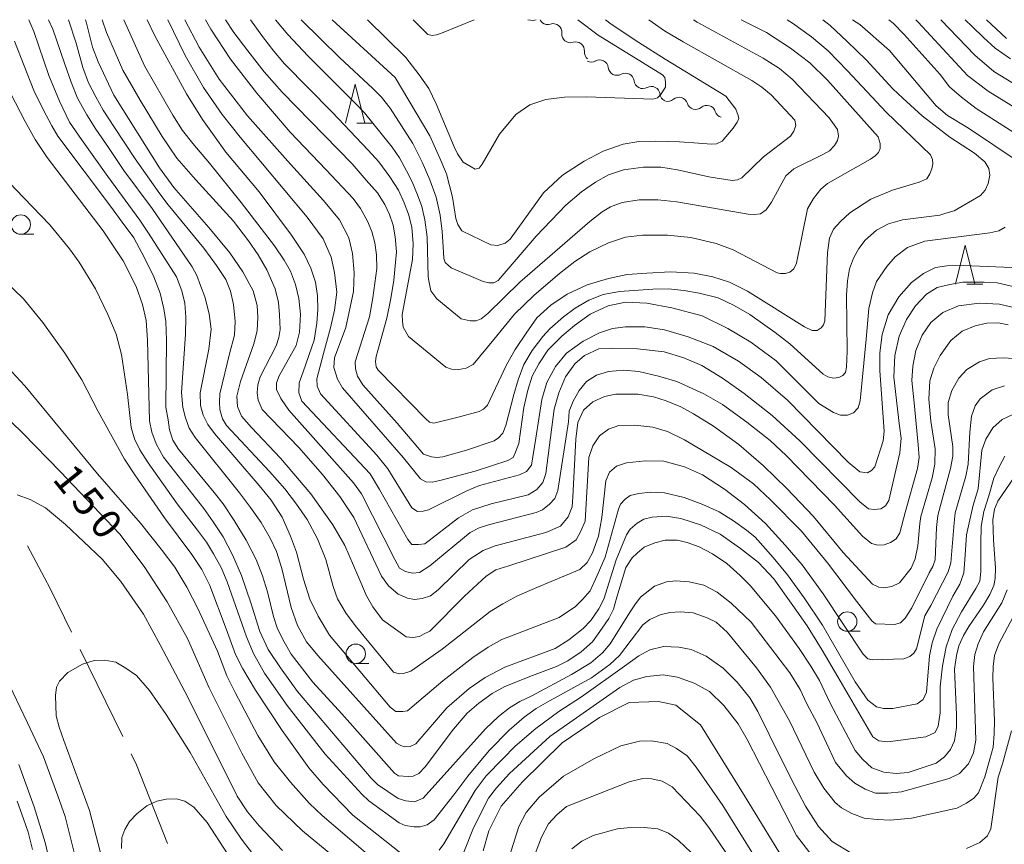
# Model space of a CAD drawing. Units: millimetres. Extents: x -72000 to -70000, y 28500 to 30000.
# Drawn here: x -71756 to -71629, y 29894 to 30000 of the extents above; entities that cross this region are included whole.
import ezdxf

# ---------------------------------------------------------------- set-up
doc = ezdxf.new("R2010")
doc.units = ezdxf.units.MM
for name, color, linetype, lineweight in [('110600_大字・町・丁目界', 7, 'Continuous', 20), ('510200_一条河川、細流', 7, 'Continuous', 15), ('633100_広葉樹林', 7, 'Continuous', 9), ('633200_針葉樹林', 7, 'Continuous', 9), ('710100_等高線（計曲線）', 7, 'Continuous', 20), ('710200_等高線（主曲線）', 7, 'Continuous', 9), ('731207_図化機測定による標高点（注記）', 7, 'Continuous', 20)]:
    doc.layers.add(name, color=color, linetype=linetype, lineweight=lineweight)
doc.styles.add('Style-WORKING', font='txt')

msp = doc.modelspace()

# ---------------------------------------------------------------- linework, layer by layer
at = {"layer": '110600_大字・町・丁目界'}
msp.add_line((-71748.01, 29918.7), (-71742.51, 29907.47), dxfattribs=at)
at = {"layer": '110600_大字・町・丁目界', "flags": 128}
for points in [[(-71754.78, 29932.08), (-71751.87, 29926.58), (-71749.11, 29920.94)], [(-71741.41, 29905.23), (-71740.73, 29903.83), (-71736.71, 29893.65)]]:
    msp.add_lwpolyline(points, dxfattribs=at)
at = {"layer": '510200_一条河川、細流', "extrusion": (0, 0, -1)}
for centre, start, end in [((71687.61, 30000.49), 308.6929, 334.2447), ((71687.63, 30000.51), 252.53, 307.1484), ((71684.7, 29998.16), 308.7004, 4.8707), ((71684.7, 29998.16), 252.53, 308.7004), ((71681.78, 29995.82), 308.7004, 4.8707), ((71682.03, 29995.66), 240.97, 297.1403), ((71678.7, 29993.95), 297.1403, 353.3107), ((71678.7, 29993.95), 240.97, 297.1403), ((71675.36, 29992.24), 297.1403, 353.3107), ((71675.36, 29992.24), 240.97, 297.1403), ((71672.02, 29990.53), 297.1403, 353.3107), ((71672.13, 29990.59), 230.0446, 286.2149), ((71668.53, 29989.54), 286.2149, 342.3853), ((71668.53, 29989.54), 230.0446, 286.2149), ((71664.92, 29988.49), 286.2149, 342.3853)]:
    msp.add_arc(centre, 1.13, start, end, dxfattribs=at)
at = {"layer": '510200_一条河川、細流'}
for centre, start, end in [((-71686.95, 29998.36), 355.18, 107.4193), ((-71684.03, 29996.01), 355.18, 107.4193), ((-71680.94, 29993.68), 6.74, 118.9793), ((-71677.6, 29991.97), 6.74, 118.9793), ((-71674.26, 29990.26), 6.74, 118.9793), ((-71670.68, 29988.86), 17.6655, 129.9047), ((-71667.08, 29987.81), 17.6655, 129.9047)]:
    msp.add_arc(centre, 1.13, start, end, dxfattribs=at)
at = {"layer": '633100_広葉樹林'}
for p, q in [((-71755.67, 29972.31), (-71754, 29972.31)), ((-71648.96, 29921.06), (-71647.29, 29921.06)), ((-71712.42, 29916.9), (-71710.75, 29916.9))]:
    msp.add_line(p, q, dxfattribs=at)
for centre in [(-71755.67, 29973.56), (-71648.96, 29922.31), (-71712.42, 29918.15)]:
    msp.add_circle(centre, 1.25, dxfattribs=at)
at = {"layer": '633200_針葉樹林'}
for p, q in [((-71712.29, 29986.66), (-71710.21, 29986.66)), ((-71633.54, 29965.88), (-71631.46, 29965.88))]:
    msp.add_line(p, q, dxfattribs=at)
at = {"layer": '633200_針葉樹林', "flags": 128}
for points in [[(-71713.75, 29986.66), (-71712.5, 29991.66), (-71711.25, 29986.66)], [(-71635, 29965.88), (-71633.75, 29970.88), (-71632.5, 29965.88)]]:
    msp.add_lwpolyline(points, dxfattribs=at)
at = {"layer": '710100_等高線（計曲線）', "flags": 128}
for points in [[(-71628.17, 29960.62), (-71629.42, 29960.88), (-71630.94, 29960.82), (-71632.46, 29960.49), (-71634.13, 29959.78), (-71635.58, 29958.59), (-71636.97, 29956.66), (-71637.77, 29955.03), (-71638.29, 29953.38), (-71638.45, 29951.03), (-71638.19, 29948.19), (-71637.61, 29944.59), (-71637.64, 29942.63), (-71638, 29940.85), (-71639.45, 29935.89), (-71639.58, 29934.97), (-71639.87, 29932.1), (-71640.19, 29930.42), (-71640.71, 29929.22), (-71642.22, 29927.32), (-71643.19, 29926.84), (-71644.22, 29926.68), (-71644.9, 29926.77), (-71645.7, 29927.16), (-71649.51, 29931.21), (-71653.34, 29935.88), (-71656.76, 29939.48), (-71659.76, 29942.42), (-71662.98, 29945.16), (-71666.24, 29947.53), (-71668.82, 29949.11), (-71670.46, 29950.01), (-71672.36, 29950.82), (-71673.97, 29951.33), (-71676.01, 29951.66), (-71678.84, 29951.66), (-71680.32, 29951.37), (-71681.81, 29950.66), (-71683, 29949.62), (-71683.74, 29948), (-71684, 29945.87), (-71684.39, 29938.43), (-71684.48, 29937.14), (-71685, 29935.82), (-71685.97, 29934.63), (-71687.87, 29933.79), (-71694.41, 29932.1), (-71695.99, 29931.48), (-71697.76, 29930.32), (-71701.76, 29926.42), (-71702.76, 29925.64), (-71703.86, 29925.29), (-71704.82, 29925.16), (-71705.76, 29925.32), (-71706.95, 29925.84), (-71708.21, 29926.93), (-71709.11, 29928.18), (-71712.66, 29935.76), (-71714.49, 29938.45), (-71716.72, 29941.29), (-71719.75, 29944.79), (-71724.49, 29949.69), (-71725, 29950.91), (-71725.13, 29951.85), (-71725.07, 29952.85), (-71724.78, 29953.88), (-71722.68, 29957.91), (-71722.33, 29958.98), (-71722.17, 29960.01), (-71722.26, 29961.91), (-71722.39, 29963.49), (-71722.81, 29965.27), (-71723.88, 29967.72), (-71725.04, 29969.65), (-71726.26, 29971.44), (-71728.19, 29973.99), (-71733.13, 29979.36), (-71735.51, 29982.14), (-71737.41, 29984.94), (-71740.25, 29989.63), (-71742.48, 29993.5), (-71744.6, 29998.36), (-71745.17, 30000)], [(-71703.66, 29943.94), (-71707.08, 29947.9), (-71711.49, 29952.85), (-71712.2, 29953.98), (-71712.46, 29954.92), (-71712.49, 29955.85), (-71710.65, 29961.64), (-71710.2, 29964.11), (-71709.72, 29967.9), (-71709.75, 29969.64), (-71709.95, 29971.19), (-71710.33, 29972.67), (-71710.91, 29974), (-71711.81, 29975.64), (-71712.75, 29976.9), (-71716.26, 29980.64), (-71720.87, 29985.49), (-71725.19, 29990.53), (-71728.58, 29994.9), (-71731.12, 29998.77), (-71731.82, 30000)], [(-71672.47, 29994.91), (-71664.66, 29990.15), (-71663.36, 29988.46), (-71663.04, 29987.62), (-71662.98, 29987.23), (-71663.17, 29986.78), (-71663.69, 29986), (-71665.12, 29984.31), (-71665.83, 29983.99), (-71666.48, 29983.92), (-71668.17, 29984.05), (-71670.64, 29984.25), (-71673.74, 29984.32), (-71675.89, 29984.27), (-71677.91, 29983.92), (-71680.49, 29983.03), (-71682.92, 29981.73), (-71685.72, 29979.92), (-71688.19, 29977.66), (-71692.47, 29971.67), (-71693.14, 29971.14), (-71694.06, 29970.86), (-71694.97, 29970.93), (-71698.72, 29972.73), (-71699.22, 29973.58), (-71699.5, 29974.36), (-71699.92, 29977.11), (-71700.7, 29980.12), (-71701.55, 29982.13), (-71702.85, 29985.03), (-71707.32, 29992.53), (-71715.48, 30000)], [(-71652.12, 30000), (-71651.15, 29999.27), (-71649.02, 29997.25), (-71646.51, 29994.83), (-71643.06, 29991.06), (-71641.77, 29989.88), (-71639.28, 29987.59), (-71635.71, 29984.85), (-71632.55, 29982.78), (-71631.19, 29981.64), (-71630.68, 29980.8), (-71630.55, 29979.93), (-71630.77, 29978.87), (-71631.16, 29977.99), (-71631.77, 29977.29), (-71635.16, 29975.32), (-71636.22, 29975.03), (-71637.03, 29974.77), (-71641.83, 29974.16), (-71643.64, 29973.66), (-71645.18, 29972.85), (-71646.67, 29971.56), (-71647.47, 29970.46), (-71648.15, 29969.21), (-71648.67, 29967.85), (-71648.92, 29966.3), (-71649.08, 29964.46), (-71648.99, 29957.22), (-71649.08, 29955.16), (-71649.21, 29954.48), (-71649.54, 29954.06), (-71650.05, 29953.8), (-71650.73, 29953.74), (-71651.47, 29953.9), (-71652.08, 29954.26), (-71656.37, 29958.16), (-71658.27, 29959.64), (-71661.56, 29961.96), (-71663.56, 29963.11), (-71665.62, 29964.08), (-71668.1, 29964.69), (-71670.04, 29965.05), (-71672.1, 29965.24), (-71674.07, 29965.21), (-71678.39, 29964.93), (-71680.48, 29964.51), (-71682.32, 29963.8), (-71684.09, 29962.77), (-71685.58, 29961.64), (-71687.35, 29960.09), (-71688.28, 29959.11), (-71689.64, 29957.3), (-71690.73, 29955.5), (-71691.47, 29953.5), (-71691.99, 29951.6), (-71693.05, 29947.61), (-71693.44, 29946.64), (-71693.99, 29946.03), (-71694.54, 29945.65), (-71698.11, 29944.45), (-71701.18, 29943.58), (-71701.95, 29943.48), (-71702.66, 29943.58), (-71703.66, 29943.94)], [(-71680.18, 30000), (-71679.46, 29999.44), (-71675.89, 29997.07), (-71672.47, 29994.91)], [(-71633.75, 30000), (-71632.84, 29999.12), (-71631.39, 29997.7), (-71629.88, 29996.34), (-71627.88, 29994.96)], [(-71627.36, 29940.98), (-71629.52, 29937.85), (-71629.94, 29936.82), (-71630.17, 29935.43), (-71630.07, 29932.85), (-71629.81, 29929.22), (-71629.88, 29927.87), (-71630.04, 29926.97), (-71630.55, 29925.81), (-71631.39, 29924.42), (-71633.26, 29921.69), (-71633.97, 29920.53), (-71634.55, 29919.18), (-71634.87, 29917.92), (-71635.1, 29916.18), (-71634.87, 29910.29), (-71634.84, 29908.63), (-71635.13, 29906.92), (-71635.65, 29905.79), (-71636.39, 29904.86), (-71637.48, 29904.05), (-71641.09, 29902.83), (-71642.67, 29902.7), (-71644.22, 29902.86), (-71645.8, 29903.41), (-71646.99, 29904.57), (-71647.93, 29905.66), (-71651.18, 29911.79), (-71652.54, 29914.71), (-71653.67, 29916.55), (-71655.18, 29918.84), (-71658.21, 29923.05), (-71661.5, 29926.95), (-71662.79, 29928.26), (-71664.53, 29929.8), (-71666.37, 29931.06), (-71668.08, 29931.97), (-71669.62, 29932.51), (-71670.91, 29932.8), (-71672.49, 29932.8), (-71673.81, 29932.48), (-71675.2, 29931.9), (-71676.07, 29931.13), (-71676.75, 29930.53), (-71677.55, 29929.27), (-71678.71, 29925.47), (-71679.16, 29923.92), (-71679.74, 29922.69), (-71680.62, 29921.44), (-71681.87, 29919.71), (-71683.32, 29918.39), (-71685.06, 29917.26), (-71686.51, 29916.53), (-71689.58, 29915.34), (-71693.19, 29913.95), (-71694.8, 29913.02), (-71696.54, 29911.79), (-71698.02, 29910.5), (-71699.8, 29908.41), (-71703.44, 29903.55), (-71704.28, 29902.71), (-71704.99, 29902.36), (-71705.66, 29902.33), (-71706.89, 29902.42), (-71707.4, 29902.74), (-71714.2, 29910.42), (-71717.98, 29914.5), (-71720.78, 29918.11), (-71721.84, 29919.98), (-71722.55, 29921.52), (-71723.04, 29922.97), (-71723.81, 29926.13), (-71724.46, 29928.21), (-71725.29, 29930.31), (-71726.58, 29932.82), (-71728.13, 29935.37), (-71729.55, 29937.5), (-71730.71, 29938.95), (-71735.32, 29944.58), (-71736.03, 29945.74), (-71736.48, 29947.06), (-71736.64, 29948.35), (-71736.93, 29949.98), (-71736.87, 29958.62), (-71736.96, 29961.03), (-71737.22, 29962.7), (-71737.67, 29964.7), (-71738.48, 29966.8), (-71739.7, 29969.27), (-71741.06, 29971.85), (-71742.57, 29973.88), (-71744.09, 29975.94), (-71750.89, 29984.96), (-71751.66, 29986.3), (-71752.79, 29988.39), (-71753.98, 29990.88), (-71756.47, 29997.21)], [(-71707.35, 29885.46), (-71719.31, 29895.32), (-71722.69, 29898.55), (-71725.01, 29901.51), (-71727.12, 29905.31), (-71731.35, 29913.76), (-71734.16, 29920.13), (-71736.76, 29924.85), (-71739.72, 29929.43), (-71742.89, 29933.58), (-71750.56, 29941.64), (-71755.41, 29946.64), (-71758.37, 29949.46)], [(-71656.51, 29890.47), (-71662.14, 29899.69), (-71667.92, 29908.99), (-71671.09, 29911.53), (-71673.32, 29912.01), (-71677.13, 29911.85), (-71680.93, 29909.94), (-71685.75, 29906.65), (-71690.95, 29901.58), (-71693.63, 29898.48), (-71695.25, 29895.32), (-71695.95, 29892.71)], [(-71755.9, 29903.87), (-71753.93, 29898.38), (-71752.53, 29893.8), (-71751.68, 29890.14)]]:
    msp.add_lwpolyline(points, dxfattribs=at)
at = {"layer": '710200_等高線（主曲線）', "flags": 128}
for points in [[(-71754.61, 30000), (-71753.99, 29998.49), (-71752.06, 29992.79), (-71750.69, 29989.49), (-71749.37, 29986.79), (-71747.81, 29984.53), (-71744.41, 29979.78), (-71740.3, 29974.11), (-71739.17, 29972.46), (-71735.58, 29966.81), (-71734.87, 29965.02), (-71734.49, 29963.41), (-71734.35, 29961.62), (-71734.4, 29959.4), (-71734.92, 29951.86), (-71734.73, 29949.93), (-71734.4, 29948.6), (-71733.93, 29947.28), (-71733.17, 29946.05), (-71727.41, 29938.94), (-71726, 29937.05), (-71724.63, 29935.12), (-71723.45, 29933.09), (-71722.64, 29931.34), (-71721.98, 29929.17), (-71720.76, 29924.14), (-71719.95, 29921.82), (-71718.77, 29919.7), (-71717.31, 29917.95), (-71707.16, 29906.61), (-71706.59, 29906.33), (-71706.12, 29906.14), (-71705.41, 29906.19), (-71704.66, 29906.52), (-71700.64, 29911.17), (-71697.76, 29913.67), (-71695.73, 29915.09), (-71693.18, 29916.41), (-71686.67, 29918.82), (-71684.92, 29919.96), (-71683.08, 29921.42), (-71682.09, 29922.44), (-71681.05, 29923.95), (-71680.39, 29925.22), (-71678.79, 29930.28), (-71677.46, 29933.49), (-71676.99, 29934.24), (-71676.09, 29935), (-71675.24, 29935.52), (-71674.16, 29935.8), (-71672.36, 29935.9), (-71670.43, 29935.61), (-71667.93, 29934.81), (-71665.38, 29933.58), (-71662.73, 29931.74), (-71660.42, 29929.95), (-71658.44, 29927.84), (-71655.98, 29924.4), (-71654.14, 29921.75), (-71652.21, 29918.63), (-71650.2, 29915.16), (-71645.66, 29907.42), (-71644.89, 29906.93), (-71643.71, 29906.79), (-71638.82, 29907.42), (-71637.63, 29907.98), (-71637.21, 29908.81), (-71636.96, 29910.51), (-71636.96, 29913.89), (-71636.67, 29916.58), (-71636.2, 29919.03), (-71635.4, 29921.3), (-71634.22, 29923.57), (-71632.38, 29926.59), (-71631.86, 29927.54), (-71631.72, 29928.79), (-71631.72, 29932.47), (-71631.67, 29934.6), (-71631.34, 29936.54), (-71630.68, 29938.52), (-71630.06, 29940.83), (-71629.31, 29942.39), (-71628.6, 29943.67)], [(-71627.51, 29949.1), (-71628.98, 29948.39), (-71630.16, 29947.31), (-71631.06, 29945.84), (-71631.57, 29944.42), (-71632.05, 29939.46), (-71632.71, 29937.34), (-71633.23, 29935.07), (-71633.56, 29933.51), (-71633.79, 29930.28), (-71633.93, 29928.62), (-71634.41, 29927.16), (-71635.35, 29925.6), (-71637.38, 29921.35), (-71638, 29919.55), (-71638.33, 29917.88), (-71638.75, 29913.2), (-71639.18, 29912.26), (-71639.93, 29911.69), (-71643.09, 29911.08), (-71644.27, 29911.08), (-71645.17, 29911.31), (-71646.3, 29912.16), (-71647.96, 29914.52), (-71652.16, 29921.85), (-71654.52, 29925.39), (-71656.69, 29928.36), (-71658.53, 29930.58), (-71660.85, 29933.21), (-71661.98, 29934.1), (-71663.63, 29935.33), (-71665.52, 29936.46), (-71667.6, 29937.41), (-71670, 29938.31), (-71672.55, 29938.92), (-71674.35, 29939.02), (-71675.86, 29938.83), (-71676.99, 29938.59), (-71677.65, 29938.12), (-71678.22, 29937.46), (-71678.5, 29936.8), (-71680.2, 29930.61), (-71681.24, 29928.25), (-71682.14, 29926.26), (-71683.13, 29925.18), (-71684.07, 29924.25), (-71686.15, 29922.84), (-71693.56, 29920), (-71695.31, 29919.01), (-71697.29, 29917.69), (-71701.16, 29914.67), (-71705.13, 29911.31), (-71705.74, 29910.79), (-71706.36, 29910.7), (-71707.25, 29910.7), (-71707.96, 29911.26), (-71715.8, 29920.55), (-71717.26, 29923), (-71718.35, 29925.22), (-71719.15, 29927.8), (-71720.05, 29931.25), (-71720.85, 29933.32), (-71721.94, 29935.78), (-71723.35, 29938), (-71724.91, 29939.89), (-71730.67, 29946.57), (-71731.52, 29947.75), (-71732.13, 29948.94), (-71732.46, 29950.21), (-71732.51, 29951.82), (-71731.38, 29957.46), (-71731.1, 29960.06), (-71731.33, 29962.04), (-71731.9, 29964.22), (-71732.46, 29965.7), (-71732.94, 29966.98), (-71733.55, 29968.11), (-71738.7, 29975.62), (-71742.38, 29980.54), (-71744.36, 29983.49), (-71745.97, 29985.85), (-71747.15, 29987.74), (-71748.33, 29989.87), (-71749.18, 29991.94), (-71749.98, 29994.26), (-71751.54, 29998.77), (-71752.08, 30000)], [(-71628.65, 29952.76), (-71630.25, 29952.24), (-71631.81, 29951.06), (-71632.47, 29950.14), (-71632.94, 29948.82), (-71633.13, 29946.74), (-71633.37, 29942.63), (-71633.65, 29941.07), (-71635.02, 29936.35), (-71635.16, 29935.05), (-71635.59, 29929.9), (-71635.92, 29928.72), (-71638.18, 29924.37), (-71638.94, 29923.05), (-71640.02, 29918.8), (-71640.36, 29918.23), (-71640.87, 29917.81), (-71641.68, 29917.48), (-71645.69, 29917.38), (-71646.3, 29917.52), (-71646.92, 29918.09), (-71652.06, 29925.88), (-71654.8, 29929.62), (-71656.97, 29932.19), (-71659.52, 29934.98), (-71662.21, 29937.43), (-71664.81, 29939.42), (-71667.64, 29941.26), (-71669.96, 29942.3), (-71672.65, 29943.01), (-71675.01, 29943.05), (-71677.46, 29942.82), (-71678.74, 29942.35), (-71679.64, 29941.59), (-71680.15, 29940.46), (-71680.67, 29935.76), (-71681.1, 29933.35), (-71681.85, 29931.17), (-71682.56, 29929.95), (-71683.51, 29929.05), (-71689.03, 29926.69), (-71691.53, 29925.65), (-71693.42, 29924.61), (-71695.07, 29923.59), (-71701.26, 29918.77), (-71705.32, 29915.89), (-71706.26, 29915.61), (-71706.83, 29915.56), (-71707.54, 29915.8), (-71712.31, 29921.61), (-71713.67, 29923.36), (-71714.76, 29925.25), (-71715.33, 29926.85), (-71716.27, 29930.32), (-71717.36, 29932.97), (-71718.68, 29935.47), (-71720.05, 29937.46), (-71721.56, 29939.44), (-71723.54, 29941.68), (-71729.11, 29947.64), (-71729.63, 29948.49), (-71729.96, 29949.67), (-71730.01, 29950.61), (-71729.96, 29951.72), (-71728.73, 29956.87), (-71728.07, 29959.28), (-71727.98, 29961.03), (-71728.22, 29963.25), (-71728.59, 29964.95), (-71729.21, 29966.48), (-71730.39, 29968.28), (-71732.04, 29970.5), (-71736.62, 29976.12), (-71737.7, 29977.54), (-71740.92, 29982.05), (-71743.65, 29986.2), (-71745.02, 29988.33), (-71745.97, 29990.03), (-71746.91, 29991.87), (-71747.67, 29993.81), (-71748.52, 29996.95), (-71749.49, 30000)], [(-71626.81, 29956.21), (-71628.79, 29956.35), (-71630.58, 29956.26), (-71631.91, 29955.83), (-71633.51, 29954.84), (-71634.55, 29953.71), (-71635.45, 29952.15), (-71635.92, 29950.59), (-71635.92, 29948.98), (-71635.35, 29944.9), (-71635.35, 29943.67), (-71635.63, 29942.06), (-71636.91, 29937.29), (-71637.29, 29936.02), (-71637.43, 29934.46), (-71637.62, 29930.3), (-71637.9, 29929.4), (-71638.37, 29928.6), (-71640.64, 29924.09), (-71641.47, 29922.76), (-71642.1, 29922.14), (-71642.87, 29921.93), (-71645.31, 29922), (-71645.8, 29922.42), (-71647.76, 29924.93), (-71651.53, 29929.88), (-71654.85, 29933.96), (-71658.86, 29938.02), (-71661.08, 29940.08), (-71663.96, 29942.2), (-71669.96, 29945.79), (-71672.18, 29946.83), (-71674.06, 29947.4), (-71676.38, 29947.68), (-71678.46, 29947.64), (-71679.78, 29947.16), (-71680.96, 29946.27), (-71681.81, 29944.99), (-71682.33, 29943.5), (-71682.8, 29935.28), (-71683.37, 29933.96), (-71683.98, 29932.88), (-71685.3, 29931.93), (-71692.67, 29929.5), (-71694.32, 29928.98), (-71695.59, 29928.18), (-71698.38, 29925.58), (-71702.86, 29921.09), (-71703.57, 29920.71), (-71704.19, 29920.38), (-71705.04, 29920.24), (-71705.93, 29920.33), (-71708.95, 29922.55), (-71710.23, 29924.21), (-71711.03, 29925.62), (-71712.16, 29928.27), (-71713.82, 29932.12), (-71715.37, 29934.81), (-71718.21, 29938.78), (-71722.13, 29943.41), (-71725.9, 29947.35), (-71727.18, 29948.82), (-71727.7, 29950.09), (-71727.79, 29951.42), (-71727.32, 29953.31), (-71725.57, 29958.17), (-71725.15, 29959.82), (-71725.05, 29961.62), (-71725.15, 29963.11), (-71725.67, 29965), (-71726.99, 29967.45), (-71728.69, 29969.91), (-71731.38, 29973.17), (-71735.91, 29978.34), (-71737.75, 29980.89), (-71743.65, 29990.27), (-71745.68, 29994.57), (-71746.39, 29996.46), (-71747.19, 29999.55), (-71747.31, 30000)], [(-71626.93, 29962.72), (-71629.3, 29963.27), (-71631.9, 29963.43), (-71634.6, 29963.07), (-71636.64, 29962.19), (-71638.19, 29960.92), (-71639.29, 29959.27), (-71640.12, 29957.28), (-71640.5, 29955.29), (-71640.61, 29953.42), (-71640.34, 29950.54), (-71639.79, 29945.11), (-71639.67, 29943.51), (-71639.9, 29942.07), (-71641.5, 29936.39), (-71642.16, 29933.76), (-71642.65, 29932.99), (-71643.37, 29932.5), (-71644.2, 29932.22), (-71645.03, 29932.16), (-71645.85, 29932.38), (-71647.01, 29933.32), (-71650.6, 29937.35), (-71656.83, 29943.76), (-71658.93, 29945.69), (-71661.91, 29948.06), (-71665.05, 29950.32), (-71667.48, 29951.7), (-71670.96, 29953.28), (-71673.33, 29953.99), (-71675.87, 29954.6), (-71677.8, 29954.77), (-71679.78, 29954.6), (-71681.33, 29954.11), (-71682.65, 29953.28), (-71683.59, 29952.12), (-71684.36, 29950.74), (-71684.86, 29949.47), (-71684.97, 29948.09), (-71686.35, 29939.23), (-71686.73, 29938.18), (-71687.4, 29937.46), (-71688.33, 29936.75), (-71689.11, 29936.41), (-71695.28, 29934.81), (-71696.5, 29934.4), (-71697.66, 29933.79), (-71702.84, 29929.49), (-71704.17, 29928.66), (-71705.1, 29928.55), (-71705.99, 29928.77), (-71706.76, 29929.21), (-71707.37, 29930.31), (-71711.67, 29938.82), (-71712.72, 29940.2), (-71721.05, 29949.58), (-71722.1, 29951.12), (-71722.65, 29952.28), (-71722.65, 29953.14), (-71722.32, 29954.02), (-71720.11, 29957.94), (-71719.67, 29959.65), (-71719.56, 29961.97), (-71719.78, 29964.01), (-71720.22, 29965.83), (-71720.83, 29967.55), (-71721.66, 29968.95), (-71722.92, 29970.83), (-71727.23, 29976.41), (-71731.31, 29981.48), (-71733.46, 29984.02), (-71734.79, 29985.71), (-71736.05, 29987.69), (-71739.7, 29994.04), (-71742.37, 30000)], [(-71739.36, 30000), (-71738.37, 29997.91), (-71734.29, 29990.45), (-71732.19, 29987.11), (-71729.21, 29982.92), (-71724.91, 29977.79), (-71720.72, 29972.18), (-71719.06, 29969.75), (-71718.24, 29967.93), (-71717.63, 29966.11), (-71717.35, 29964.34), (-71717.3, 29962.58), (-71717.46, 29960.84), (-71717.79, 29958.63), (-71719.23, 29954.55), (-71719.72, 29953.11), (-71719.78, 29951.84), (-71719.39, 29950.74), (-71710.57, 29941.38), (-71709.35, 29939.37), (-71705.71, 29932.91), (-71705.16, 29932.25), (-71704.33, 29932.25), (-71703.51, 29932.36), (-71699.15, 29935.7), (-71697.33, 29936.75), (-71694.95, 29937.52), (-71690.15, 29938.68), (-71689.05, 29939.37), (-71688.28, 29940.25), (-71687.89, 29941.41), (-71686.79, 29949.74), (-71686.18, 29951.84), (-71685.35, 29953.88), (-71684.14, 29955.6), (-71682.87, 29956.67), (-71681.05, 29957.5), (-71679.29, 29957.61), (-71676.03, 29957.53), (-71672.61, 29957.14), (-71670.07, 29956.34), (-71667.76, 29955.35), (-71665.05, 29953.75), (-71662.29, 29951.76), (-71658.65, 29948.92), (-71655.07, 29945.66), (-71647.34, 29937.77), (-71646.24, 29936.88), (-71645.47, 29936.77), (-71644.64, 29936.88), (-71644.03, 29937.27), (-71643.59, 29937.93), (-71642.16, 29944.11), (-71641.99, 29945.99), (-71642.21, 29947.54), (-71642.93, 29953.86), (-71642.82, 29956.67), (-71642.27, 29959.16), (-71641.33, 29961.31), (-71640.17, 29963.08), (-71638.74, 29964.57), (-71637.36, 29965.45), (-71635.7, 29965.84), (-71634.05, 29966.11), (-71631.29, 29966.14), (-71629.63, 29966.03), (-71627.37, 29965.53)], [(-71736.7, 30000), (-71734.45, 29995.39), (-71732.08, 29991.25), (-71729.65, 29987.75), (-71727.34, 29984.82), (-71718.68, 29974.5), (-71716.63, 29971.71), (-71715.59, 29969.34), (-71715.15, 29967.35), (-71714.87, 29964.81), (-71715.15, 29962.5), (-71715.7, 29960.23), (-71716.58, 29956.92), (-71717.46, 29953.64), (-71717.41, 29952.7), (-71716.97, 29951.7), (-71709.68, 29943.81), (-71708.3, 29942.04), (-71705.16, 29936.99), (-71704.44, 29936.5), (-71703.73, 29936.55), (-71703.01, 29936.72), (-71698.1, 29939.2), (-71696.44, 29939.86), (-71691.26, 29941.24), (-71690.37, 29941.69), (-71689.71, 29942.51), (-71689.16, 29945.99), (-71688.39, 29950.99), (-71687.73, 29953.19), (-71686.62, 29955.24), (-71685.19, 29956.95), (-71683.04, 29958.49), (-71680.94, 29959.6), (-71679.29, 29960.15), (-71677.58, 29960.37), (-71675.09, 29960.37), (-71672.56, 29959.98), (-71669.52, 29959.07), (-71666.27, 29957.8), (-71663.01, 29955.93), (-71660.09, 29953.83), (-71656.67, 29950.9), (-71648.83, 29942.9), (-71647.34, 29941.66), (-71646.35, 29941.49), (-71645.85, 29941.82), (-71645.41, 29942.27), (-71644.31, 29945.63), (-71644.2, 29946.9), (-71644.75, 29954.68), (-71644.75, 29957), (-71644.47, 29959.38), (-71643.7, 29961.89), (-71642.32, 29964.21), (-71640.67, 29966.08), (-71639.12, 29967.24), (-71637.58, 29968.02), (-71636.09, 29968.24), (-71633.94, 29968.29), (-71625.66, 29967.93)], [(-71628.59, 29973.23), (-71629.41, 29972.73), (-71630.57, 29972.51), (-71638.96, 29971.41), (-71641.17, 29970.58), (-71642.77, 29969.37), (-71643.87, 29968.15), (-71645.19, 29966.22), (-71645.69, 29964.73), (-71646.19, 29962.74), (-71646.52, 29958.77), (-71647.29, 29950.79), (-71647.56, 29949.91), (-71648.17, 29949.25), (-71648.94, 29948.97), (-71649.83, 29948.97), (-71650.76, 29949.3), (-71652.64, 29950.46), (-71658.16, 29955.98), (-71661.41, 29958.36), (-71664.39, 29960.12), (-71667.7, 29961.78), (-71671.62, 29962.8), (-71674.82, 29963.41), (-71677.58, 29963.52), (-71679.84, 29963.08), (-71682.16, 29961.97), (-71684.2, 29960.54), (-71685.8, 29959.16), (-71687.62, 29957.33), (-71688.78, 29955.57), (-71689.66, 29953.97), (-71690.21, 29952.2), (-71690.71, 29949.94), (-71691.37, 29945.3), (-71691.81, 29944.17), (-71692.09, 29943.51), (-71692.8, 29943.12), (-71697, 29941.74), (-71701.41, 29940.58), (-71702.51, 29940.31), (-71703.39, 29940.36), (-71704.06, 29940.75), (-71706.26, 29943.45), (-71714.15, 29952.5), (-71714.76, 29953.61), (-71715.26, 29955.1), (-71715.15, 29956.37), (-71713.71, 29960.29), (-71712.72, 29964.9), (-71712.61, 29967.33), (-71712.83, 29969.81), (-71713.33, 29971.85), (-71714.54, 29974.17), (-71716.58, 29976.68), (-71720.83, 29981.37), (-71726.4, 29987.61), (-71730.04, 29992.33), (-71732.63, 29996.47), (-71734.49, 30000)], [(-71729.25, 30000), (-71728.17, 29998.36), (-71726.34, 29995.96), (-71724.25, 29993.27), (-71721.93, 29990.64), (-71712.89, 29981.38), (-71711.07, 29979.29), (-71709.62, 29977.64), (-71708.67, 29976.16), (-71708.06, 29974.86), (-71707.57, 29973.49), (-71707.34, 29971.97), (-71707.15, 29970.03), (-71707.27, 29968.67), (-71707.49, 29966.4), (-71707.91, 29964.01), (-71708.41, 29961.46), (-71709.55, 29957.28), (-71709.77, 29956.54), (-71709.85, 29955.89), (-71709.77, 29955.21), (-71709.51, 29954.75), (-71703.39, 29948.48), (-71702.9, 29948.06), (-71702.33, 29947.91), (-71699.02, 29948.74), (-71696.47, 29949.43), (-71695.94, 29949.73), (-71695.41, 29950.26), (-71692.94, 29955.43), (-71691.84, 29957.41), (-71690.43, 29959.54), (-71689.06, 29961.5), (-71687.24, 29963.17), (-71685.11, 29964.58), (-71682.53, 29965.76), (-71679.79, 29966.59), (-71677.4, 29967.11), (-71674.85, 29967.3), (-71671.77, 29967.45), (-71668.73, 29967.3), (-71666.34, 29966.8), (-71664.17, 29966.12), (-71661.86, 29964.96), (-71654.48, 29960.36), (-71653.5, 29959.9), (-71652.85, 29959.9), (-71652.32, 29960.21), (-71652.01, 29960.62), (-71651.86, 29961.12), (-71651.52, 29969.94), (-71651.25, 29971.82), (-71650.72, 29972.96), (-71649.85, 29973.95), (-71648.63, 29975.09), (-71645.9, 29976.84), (-71643.12, 29977.98), (-71639.7, 29979.03), (-71638.71, 29979.48), (-71638.3, 29980.09), (-71638.03, 29980.74), (-71637.92, 29981.38), (-71637.95, 29981.95), (-71638.22, 29982.56), (-71643.96, 29988.08), (-71648.94, 29993.42), (-71651.41, 29995.96), (-71653.57, 29997.79), (-71656.04, 29999.54), (-71656.74, 30000)], [(-71726.02, 30000), (-71724.48, 29997.83), (-71723, 29995.93), (-71721.63, 29994.29), (-71715.47, 29988.08), (-71710.8, 29983.17), (-71709.43, 29981.65), (-71708.03, 29979.71), (-71706.89, 29978), (-71706.16, 29976.35), (-71705.59, 29974.9), (-71705.18, 29973.23), (-71704.99, 29971.06), (-71705.1, 29969.05), (-71706.43, 29961.94), (-71706.39, 29961.1), (-71706.28, 29960.3), (-71705.59, 29959.12), (-71700.81, 29955.17), (-71700.08, 29954.9), (-71699.1, 29954.83), (-71698.15, 29955.02), (-71697.27, 29955.51), (-71694.61, 29958.74), (-71691.91, 29961.97), (-71689.37, 29964.45), (-71686.1, 29967.26), (-71684.12, 29968.8), (-71682.19, 29970.02), (-71679.79, 29971.19), (-71677.59, 29971.92), (-71675.42, 29972.18), (-71672.19, 29972.18), (-71669.15, 29971.88), (-71665.88, 29971.12), (-71663.68, 29970.3), (-71658.02, 29967.34), (-71657.6, 29967.22), (-71656.92, 29967.22), (-71656.38, 29967.41), (-71655.85, 29967.83), (-71655.51, 29968.59), (-71654.1, 29975.57), (-71653.34, 29976.9), (-71652.36, 29978.11), (-71651.52, 29978.87), (-71645.97, 29982.01), (-71645.36, 29982.43), (-71644.91, 29982.85), (-71644.72, 29983.38), (-71644.72, 29984.03), (-71644.98, 29984.86), (-71651.52, 29992.18), (-71653.8, 29994.43), (-71656.27, 29996.33), (-71659.39, 29998.34), (-71662.68, 30000)], [(-71722.8, 30000), (-71721.17, 29998.08), (-71718.55, 29995.28), (-71712.43, 29989.16), (-71711.29, 29987.98), (-71707.72, 29983.55), (-71706.77, 29982.18), (-71705.86, 29980.47), (-71705.14, 29979.06), (-71704.45, 29977.39), (-71703.88, 29975.87), (-71703.5, 29974.16), (-71703.2, 29971.94), (-71703.05, 29966.8), (-71702.93, 29966.08), (-71702.71, 29965.02), (-71701.95, 29963.99), (-71698.79, 29961.4), (-71697.65, 29961.14), (-71696.89, 29961.14), (-71696.21, 29961.37), (-71695.37, 29962.09), (-71691.23, 29966.1), (-71682.22, 29973.93), (-71680.59, 29975.22), (-71679.53, 29975.85), (-71678.04, 29976.42), (-71675.84, 29976.73), (-71673.41, 29976.73), (-71670.98, 29976.5), (-71661.74, 29974.88), (-71660.98, 29974.84), (-71660.18, 29974.96), (-71659.42, 29975.45), (-71658.74, 29976.44), (-71656.88, 29979.83), (-71655.85, 29980.74), (-71652.13, 29982.6), (-71651.25, 29983.06), (-71650.61, 29983.76), (-71650.23, 29984.41), (-71650.08, 29984.98), (-71650.23, 29985.81), (-71651.29, 29987.33), (-71656.08, 29992.33), (-71657.71, 29993.7), (-71659.8, 29995.03), (-71668.35, 29999.69), (-71668.83, 30000)], [(-71719.48, 30000), (-71714.49, 29995.09), (-71710.23, 29991.12), (-71709.09, 29989.98), (-71707.99, 29988.57), (-71705.06, 29984.01), (-71703.85, 29981.63), (-71702.86, 29979.35), (-71702.06, 29977.11), (-71701.53, 29974.75), (-71701.26, 29972.66), (-71701.11, 29969.98), (-71701.03, 29969.18), (-71700.88, 29968.65), (-71700.12, 29967.96), (-71695.98, 29966.21), (-71695.22, 29966.02), (-71694.61, 29966.02), (-71694.04, 29966.33), (-71689.14, 29972.07), (-71685.3, 29976.06), (-71683.29, 29977.79), (-71681.46, 29979.05), (-71679.79, 29979.96), (-71677.85, 29980.6), (-71675.27, 29980.95), (-71673.03, 29980.95), (-71670.86, 29980.64), (-71666.83, 29979.73), (-71663.83, 29979.26), (-71663.15, 29979.33), (-71662.58, 29979.6), (-71659.79, 29982.3), (-71656.27, 29984.96), (-71655.85, 29985.6), (-71655.62, 29986.36), (-71655.74, 29987.05), (-71658.78, 29990.3), (-71659.99, 29991.29), (-71661.29, 29992.16), (-71670.14, 29997.14), (-71672.57, 29998.57), (-71674.59, 30000)], [(-71683.75, 30000), (-71681.12, 29998), (-71672.82, 29992.88), (-71672.5, 29992.52), (-71672.41, 29991.97), (-71672.45, 29991.28), (-71673.09, 29990.32), (-71673.46, 29989.91), (-71674.05, 29989.73), (-71682.63, 29990.03), (-71685.46, 29989.98), (-71687.88, 29989.71), (-71689.93, 29989.02), (-71691.76, 29987.75), (-71693.86, 29985.23), (-71696.09, 29981.35), (-71696.5, 29980.85), (-71697.01, 29980.71), (-71698.56, 29981.63), (-71699.29, 29982.68), (-71699.7, 29983.59), (-71702.03, 29989.14), (-71702.98, 29991.1), (-71704.22, 29992.88), (-71705.95, 29995.12), (-71710.89, 30000)], [(-71705, 30000), (-71704.79, 29999.78), (-71703.12, 29998.11), (-71702.55, 29997.95), (-71701.98, 29998.03), (-71701.37, 29998.26), (-71697.12, 30000)], [(-71690.2, 30000), (-71689.51, 29999.91), (-71689.13, 30000)], [(-71648.27, 30000), (-71647.34, 29999.37), (-71643.52, 29996.04), (-71637.49, 29988.89), (-71636.03, 29987.64), (-71633.33, 29985.98), (-71626.88, 29981.68)], [(-71624.5, 29983.53), (-71632.34, 29988.55), (-71634.21, 29990.01), (-71635.76, 29991.34), (-71636.97, 29992.94), (-71641.61, 29998.07), (-71643.04, 29999.56), (-71643.59, 30000)], [(-71625.28, 29987.36), (-71630.79, 29990.76), (-71633.44, 29992.8), (-71639.79, 29999.7), (-71640.11, 30000)], [(-71636.89, 30000), (-71632.5, 29995.42), (-71630.02, 29993.32), (-71625.17, 29990.34)], [(-71630.98, 30000), (-71630.39, 29999.43), (-71628.41, 29997.59)], [(-71628.32, 29926.41), (-71629.01, 29924.74), (-71631.36, 29920.97), (-71632.05, 29919.42), (-71632.5, 29918.04), (-71632.66, 29916.5), (-71632.38, 29907), (-71632.66, 29905.38), (-71633.31, 29903.96), (-71634.49, 29902.7), (-71635.79, 29902.05), (-71641.95, 29900.34), (-71643.74, 29900.18), (-71645.32, 29900.14), (-71646.66, 29900.67), (-71648, 29901.44), (-71649.05, 29902.41), (-71650.47, 29904.12), (-71651.65, 29906.6), (-71652.87, 29909.19), (-71654.17, 29911.71), (-71655.06, 29913.56), (-71656.36, 29915.71), (-71661.39, 29922.23), (-71663.94, 29924.7), (-71665.77, 29926.12), (-71667.47, 29927.02), (-71669.38, 29927.46), (-71671.09, 29927.58), (-71672.3, 29927.42), (-71673.84, 29926.89), (-71675.67, 29925.47), (-71676.4, 29924.48), (-71677.09, 29923.42), (-71679.57, 29919.45), (-71680.58, 29918.27), (-71682.08, 29916.97), (-71684.56, 29915.47), (-71689.67, 29912.71), (-71691.25, 29912), (-71692.59, 29911.18), (-71694.01, 29910.05), (-71695.67, 29908.46), (-71703.71, 29899.53), (-71704.84, 29899.05), (-71705.94, 29899.17), (-71706.95, 29899.49), (-71709.63, 29901.3), (-71710.44, 29902.11), (-71719.94, 29913.27), (-71722.13, 29916.34), (-71723.71, 29918.69), (-71724.81, 29921.01), (-71725.98, 29924.74), (-71727.16, 29928.25), (-71728.34, 29930.93), (-71729.55, 29933.25), (-71730.85, 29935.2), (-71732.03, 29936.9), (-71737.26, 29943.54), (-71738.2, 29945.24), (-71738.76, 29946.75), (-71739.05, 29948.21), (-71739.29, 29958.62), (-71739.49, 29961.16), (-71739.94, 29963.23), (-71740.75, 29965.54), (-71742.46, 29968.87), (-71744, 29971.21), (-71745.05, 29972.75), (-71752.27, 29982.21), (-71753.82, 29984.54), (-71755.11, 29986.86), (-71756.94, 29990.43)], [(-71627.55, 29922.94), (-71629.41, 29919.45), (-71629.94, 29917.94), (-71630.14, 29916.52), (-71630.19, 29915.02), (-71629.94, 29909.48), (-71629.98, 29907.81), (-71630.14, 29906.11), (-71630.55, 29904.57), (-71631.2, 29902.29), (-71632.01, 29900.2), (-71632.62, 29899.51), (-71633.55, 29898.86), (-71634.81, 29898.21), (-71640.65, 29896.95), (-71643.41, 29896.67), (-71645.12, 29896.75), (-71646.78, 29896.95), (-71648.36, 29897.52), (-71649.7, 29898.25), (-71650.51, 29898.96), (-71651.97, 29900.79), (-71653.23, 29902.86), (-71656.44, 29909.48), (-71658.87, 29913.84), (-71660.66, 29916.36), (-71664.47, 29920.95), (-71665.89, 29922.25), (-71667.03, 29922.81), (-71668.85, 29923.44), (-71670.52, 29923.57), (-71671.86, 29923.48), (-71673.11, 29923.2), (-71674.45, 29922.59), (-71675.35, 29921.9), (-71678.39, 29917.92), (-71679.61, 29916.79), (-71682, 29915.04), (-71687.31, 29912.12), (-71689.14, 29911.08), (-71690.68, 29909.99), (-71692.63, 29908.28), (-71695.19, 29905.68), (-71697.95, 29902.35), (-71699.77, 29899.96), (-71702.29, 29896.73), (-71703.18, 29896.08), (-71704.11, 29895.8), (-71704.88, 29895.8), (-71706.02, 29896), (-71706.83, 29896.33), (-71710.73, 29899.17), (-71711.62, 29900.02), (-71716.37, 29905.18), (-71721.28, 29911.47), (-71724.2, 29915.63), (-71725.62, 29918.19), (-71726.51, 29920.34), (-71726.83, 29921.21), (-71729.03, 29927.46), (-71729.8, 29929.29), (-71730.77, 29931.04), (-71731.7, 29932.58), (-71732.84, 29934.12), (-71735.48, 29937.51), (-71739.21, 29942.79), (-71740.3, 29944.49), (-71740.99, 29945.91), (-71741.4, 29947.36), (-71741.89, 29951.62), (-71742.66, 29956.77), (-71743.35, 29959.39), (-71744.44, 29961.95), (-71746.03, 29965.24), (-71748.14, 29968.69), (-71749.39, 29970.41), (-71751.91, 29973.54), (-71755.28, 29976.99), (-71759.9, 29981.78)], [(-71706.59, 29892.41), (-71712.8, 29897.34), (-71716.61, 29901.28), (-71718.48, 29903.43), (-71721.92, 29908.24), (-71725.37, 29913.44), (-71727, 29916.2), (-71727.93, 29918.07), (-71729.15, 29921.37), (-71731.26, 29926.98), (-71732.31, 29929.05), (-71733.57, 29930.98), (-71737.1, 29935.68), (-71740.95, 29941.25), (-71742.29, 29943.26), (-71745.66, 29949.43), (-71747.77, 29953.51), (-71749.96, 29956.96), (-71752.84, 29960.93), (-71755.32, 29963.98), (-71757.67, 29966.23)], [(-71706.47, 29888.49), (-71716.77, 29897.26), (-71718.39, 29898.82), (-71720.83, 29901.58), (-71722.94, 29904.22), (-71725.05, 29907.61), (-71727.97, 29913.17), (-71729.07, 29915.32), (-71730.28, 29918.47), (-71732.8, 29923.99), (-71734.22, 29926.75), (-71735.8, 29929.35), (-71737.55, 29931.64), (-71740.22, 29935.01), (-71745.78, 29941.37), (-71755.16, 29952.75), (-71758.56, 29956.37)], [(-71721.89, 29892.76), (-71724.88, 29895.93), (-71726.4, 29897.77), (-71727.71, 29899.77), (-71734.11, 29912.55), (-71737.68, 29919.32), (-71739.83, 29923.28), (-71742.77, 29927.48), (-71745.18, 29930.37), (-71749.9, 29934.86), (-71752.47, 29937.01), (-71754.47, 29938.06), (-71756.14, 29938.69)], [(-71760.45, 29920.95), (-71754.78, 29909.24), (-71752.73, 29904.86), (-71750.9, 29899.82), (-71749.95, 29897.14), (-71748.17, 29890.08)], [(-71648.36, 29892.39), (-71650.92, 29893.93), (-71652.66, 29895.88), (-71654.37, 29898.48), (-71656.15, 29901.91), (-71659.03, 29907.75), (-71660.5, 29910.72), (-71661.55, 29912.46), (-71663.17, 29914.47), (-71665, 29916.3), (-71667.19, 29917.84), (-71669.1, 29918.7), (-71670.72, 29919.02), (-71672.67, 29919.1), (-71674.45, 29918.65), (-71675.87, 29917.88), (-71677.74, 29916.54), (-71683.26, 29912.59), (-71686.22, 29910.72), (-71689.18, 29908.52), (-71691.86, 29906.21), (-71693.44, 29904.61), (-71695.59, 29902.42), (-71697.01, 29900.51), (-71701.07, 29893.63), (-71701.64, 29892.82)], [(-71745.39, 29892.47), (-71746.78, 29897.91), (-71750.11, 29906.97), (-71750.7, 29908.68), (-71751.09, 29910.16), (-71751.2, 29912.75), (-71751.05, 29913.84), (-71750.66, 29914.62), (-71749.6, 29915.72), (-71747.72, 29916.81), (-71746.2, 29917.28), (-71744.83, 29917.32), (-71743.38, 29917.05), (-71742.09, 29916.31), (-71740.72, 29915.33), (-71739.04, 29913.43), (-71736.89, 29910.3), (-71733.8, 29905.41), (-71729.15, 29897.17), (-71727.15, 29894.24), (-71725.63, 29892.22)], [(-71653.8, 29892.45), (-71655.51, 29894.7), (-71661.87, 29907.1), (-71663.05, 29909.09), (-71664.92, 29911.49), (-71666.74, 29913.27), (-71668.73, 29914.37), (-71670.88, 29915.14), (-71672.75, 29915.43), (-71674.82, 29915.24), (-71676.56, 29914.76), (-71678.31, 29913.78), (-71687.36, 29907.47), (-71692.55, 29902.72), (-71694.25, 29900.85), (-71695.27, 29899.51), (-71697.22, 29895.68), (-71699.65, 29889.63)], [(-71627.75, 29908.22), (-71628.93, 29903.94), (-71629.5, 29902.23), (-71630.43, 29895.57), (-71630.84, 29894.64), (-71631.85, 29893.79), (-71633.55, 29893.02)], [(-71658.88, 29888.69), (-71665.02, 29898.56), (-71668.48, 29903.52), (-71669.64, 29904.99), (-71671, 29905.93), (-71672.21, 29906.56), (-71674.25, 29906.93), (-71675.77, 29906.88), (-71678.19, 29906.25), (-71681.6, 29904.65), (-71685.58, 29902.34), (-71688.73, 29899.66), (-71690.41, 29897.67), (-71691.36, 29895.86), (-71693.82, 29888.09)], [(-71690.16, 29889.95), (-71688.44, 29894.47), (-71687.54, 29896.19), (-71686.44, 29897.37), (-71685.19, 29898.42), (-71677.1, 29901.63), (-71675.37, 29902.06), (-71674.2, 29902.02), (-71672.87, 29901.71), (-71671.58, 29900.97), (-71667.94, 29897.19), (-71666.85, 29895.74), (-71662.55, 29889.41)], [(-71756.13, 29899.11), (-71755.32, 29896.85), (-71754.71, 29895.11), (-71754.14, 29892.88)], [(-71729, 29892.35), (-71731.59, 29896.39), (-71733.32, 29898.35), (-71734.48, 29899.11), (-71735.55, 29899.45), (-71736.89, 29899.4), (-71738.1, 29899.11), (-71739.38, 29898.51), (-71740.7, 29897.48), (-71741.61, 29896.51), (-71742.24, 29895.46), (-71742.61, 29894.46), (-71742.66, 29893)], [(-71669.11, 29892.5), (-71670.76, 29894.07), (-71672.05, 29894.99), (-71673.44, 29895.54), (-71675.2, 29895.75), (-71677.4, 29895.7), (-71678.63, 29895.55), (-71681.75, 29894.71), (-71683.25, 29893.98), (-71684.53, 29892.98)]]:
    msp.add_lwpolyline(points, dxfattribs=at)

# ---------------------------------------------------------------- texts
at = {"layer": '731207_図化機測定による標高点（注記）', "style": 'Style-WORKING'}
for s, p in [('1', (-71751.69, 29940.66)), ('5', (-71749.33, 29937.75)), ('0', (-71746.97, 29934.83))]:
    msp.add_text(s, height=3.75, rotation=309, dxfattribs=at).set_placement(p)

doc.saveas('drawing.dxf')
